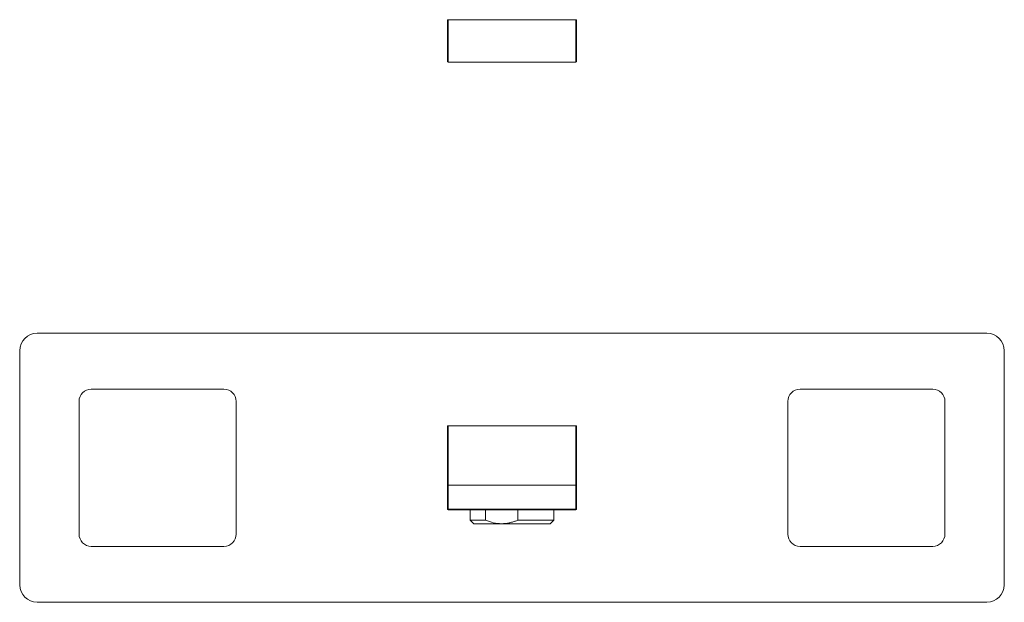
# Model space of a CAD drawing. Units: millimetres. Extents: x -823 to 210, y -19 to 419.
# Drawn here: x -823 to -541, y -19 to 148 of the extents above; entities that cross this region are included whole.
import ezdxf

# ---------------------------------------------------------------- set-up
doc = ezdxf.new("R2010")
doc.units = ezdxf.units.MM
doc.layers.add('A1', color=7, linetype='Continuous')

msp = doc.modelspace()

# ---------------------------------------------------------------- linework, layer by layer
at = {"layer": 'A1', "color": 0, "linetype": 'Continuous', "lineweight": 15}
for p, q in [((-700.392, 148.23), (-700.392, 148.163)), ((-700.392, 148.163), (-663.792, 148.163)), ((-700.392, 136.112), (-700.392, 148.163)), ((-663.792, 148.23), (-663.792, 148.163)), ((-663.792, 148.163), (-663.792, 136.112)), ((-663.792, 136.112), (-700.392, 136.112)), ((-818.092, 58.487), (-546.092, 58.487)), ((-823.092, -13.513), (-823.092, 53.487)), ((-541.092, 53.487), (-541.092, -13.513)), ((-764.592, 42.487), (-802.592, 42.487)), ((-561.592, 42.487), (-599.592, 42.487)), ((-806.092, 38.987), (-806.092, 0.987)), ((-761.092, 0.987), (-761.092, 38.987)), ((-603.092, 38.987), (-603.092, 0.987)), ((-558.092, 0.987), (-558.092, 38.987)), ((-700.392, 31.987), (-700.392, 31.976)), ((-700.392, 31.987), (-663.792, 31.987)), ((-700.392, 14.987), (-700.392, 31.976)), ((-700.392, 31.976), (-663.792, 31.976)), ((-663.792, 31.987), (-663.792, 31.976)), ((-663.792, 31.976), (-663.792, 14.987)), ((-700.592, 14.987), (-700.392, 14.987)), ((-700.592, 8.187), (-700.592, 14.987)), ((-663.792, 14.987), (-700.392, 14.987)), ((-700.392, 14.987), (-700.392, 8.187)), ((-663.792, 14.987), (-663.592, 14.987)), ((-663.792, 8.187), (-663.792, 14.987)), ((-663.592, 14.987), (-663.592, 8.187)), ((-700.392, 8.187), (-700.592, 8.187)), ((-700.392, 8.187), (-663.792, 8.187)), ((-700.392, 7.987), (-700.392, 8.187)), ((-663.792, 7.987), (-700.392, 7.987)), ((-689.666, 7.987), (-689.666, 4.987)), ((-680.427, 4.987), (-680.427, 7.987)), ((-663.592, 8.187), (-663.792, 8.187)), ((-663.792, 8.187), (-663.792, 7.987)), ((-694.092, 4.987), (-689.666, 4.987)), ((-685.047, 3.987), (-693.092, 3.987)), ((-685.047, 3.987), (-671.092, 3.987)), ((-670.092, 4.987), (-680.427, 4.987)), ((-802.592, -2.513), (-764.592, -2.513)), ((-599.592, -2.513), (-561.592, -2.513)), ((-546.092, -18.513), (-818.092, -18.513))]:
    msp.add_line(p, q, dxfattribs=at)
for centre, radius, start, end in [((-700.392, 136.312), 0.2, 180, 270), ((-663.792, 136.312), 0.2, 270, 360), ((-818.092, 53.487), 5, 90, 180), ((-546.092, 53.487), 5, 0, 90), ((-802.592, 38.987), 3.5, 90, 180), ((-764.592, 38.987), 3.5, 0, 90), ((-599.592, 38.987), 3.5, 90, 180), ((-561.592, 38.987), 3.5, 0, 90), ((-700.392, 31.787), 0.2, 90, 180), ((-663.792, 31.787), 0.2, 360, 90), ((-700.392, 8.187), 0.2, 180, 270), ((-663.792, 8.187), 0.2, 270, 0), ((-802.592, 0.987), 3.5, 180, 270), ((-764.592, 0.987), 3.5, 270, 360), ((-599.592, 0.987), 3.5, 180, 270), ((-561.592, 0.987), 3.5, 270, 360), ((-818.092, -13.513), 5, 180, 270), ((-546.092, -13.513), 5, 270, 360)]:
    msp.add_arc(centre, radius, start, end, dxfattribs=at)
for points, knots in [([(-700.392, 148.163), (-700.418, 148.164), (-700.456, 148.166), (-700.503, 148.174), (-700.544, 148.185), (-700.583, 148.204), (-700.589, 148.221), (-700.592, 148.23)], [0, 0, 0, 0, 0.2421577, 0.3690741, 0.5006562, 0.7503281, 1, 1, 1, 1]), ([(-700.592, 136.312), (-700.592, 136.349), (-700.592, 136.426), (-700.592, 137.055), (-700.592, 138.083), (-700.592, 139.533), (-700.592, 141.346), (-700.592, 143.454), (-700.592, 145.754), (-700.592, 147.414), (-700.592, 148.23)], [0, 0, 0, 0, 0.1197754, 0.2439196, 0.3711573, 0.5, 0.6288427, 0.7560804, 0.8802246, 1, 1, 1, 1]), ([(-663.592, 148.23), (-663.595, 148.221), (-663.601, 148.204), (-663.64, 148.185), (-663.681, 148.174), (-663.728, 148.166), (-663.767, 148.164), (-663.792, 148.163)], [0, 0, 0, 0, 0.2496719, 0.4993438, 0.6309259, 0.7578423, 1, 1, 1, 1]), ([(-663.592, 148.23), (-663.592, 147.414), (-663.592, 145.754), (-663.592, 143.454), (-663.592, 141.346), (-663.592, 139.533), (-663.592, 138.083), (-663.592, 137.055), (-663.592, 136.426), (-663.592, 136.349), (-663.592, 136.312)], [0, 0, 0, 0, 0.1197754, 0.2439196, 0.3711573, 0.5, 0.6288427, 0.7560804, 0.8802246, 1, 1, 1, 1]), ([(-700.392, 31.976), (-700.418, 31.973), (-700.456, 31.969), (-700.503, 31.945), (-700.544, 31.914), (-700.583, 31.861), (-700.589, 31.811), (-700.592, 31.787)], [0, 0, 0, 0, 0.2421577, 0.3690741, 0.5006562, 0.7503281, 1, 1, 1, 1]), ([(-700.592, 14.987), (-700.592, 15.864), (-700.592, 17.649), (-700.592, 20.307), (-700.592, 22.901), (-700.592, 25.329), (-700.592, 27.499), (-700.592, 29.327), (-700.592, 30.799), (-700.592, 31.462), (-700.592, 31.787)], [0, 0, 0, 0, 0.1197754, 0.2439196, 0.3711573, 0.5, 0.6288427, 0.7560804, 0.8802246, 1, 1, 1, 1]), ([(-663.592, 31.787), (-663.595, 31.811), (-663.601, 31.861), (-663.64, 31.914), (-663.681, 31.945), (-663.728, 31.969), (-663.767, 31.973), (-663.792, 31.976)], [0, 0, 0, 0, 0.2496719, 0.4993438, 0.6309259, 0.7578423, 1, 1, 1, 1]), ([(-663.592, 31.787), (-663.592, 31.462), (-663.592, 30.799), (-663.592, 29.327), (-663.592, 27.499), (-663.592, 25.329), (-663.592, 22.901), (-663.592, 20.307), (-663.592, 17.649), (-663.592, 15.864), (-663.592, 14.987)], [0, 0, 0, 0, 0.1197754, 0.2439196, 0.3711573, 0.5, 0.6288427, 0.7560804, 0.8802246, 1, 1, 1, 1]), ([(-689.666, 4.987), (-688.932, 4.709), (-687.439, 4.143), (-685.853, 4.04), (-685.047, 3.987)], [0, 0, 0, 0, 0.4915835, 1, 1, 1, 1]), ([(-685.047, 3.987), (-684.73, 3.995), (-684.094, 4.013), (-683.139, 4.15), (-682.188, 4.367), (-681.28, 4.648), (-680.7, 4.878), (-680.427, 4.987)], [0, 0, 0, 0, 0.2001286, 0.4018188, 0.6078589, 0.8151249, 1, 1, 1, 1])]:
    msp.add_open_spline(points, degree=3, knots=knots, dxfattribs=at)
for points in [[(-694.092, 7.987), (-694.092, 4.987)], [(-670.092, 4.987), (-670.092, 7.987)], [(-694.092, 4.987), (-693.092, 3.987)], [(-671.092, 3.987), (-670.092, 4.987)]]:
    msp.add_open_spline(points, degree=1, dxfattribs=at)

doc.saveas('drawing.dxf')
